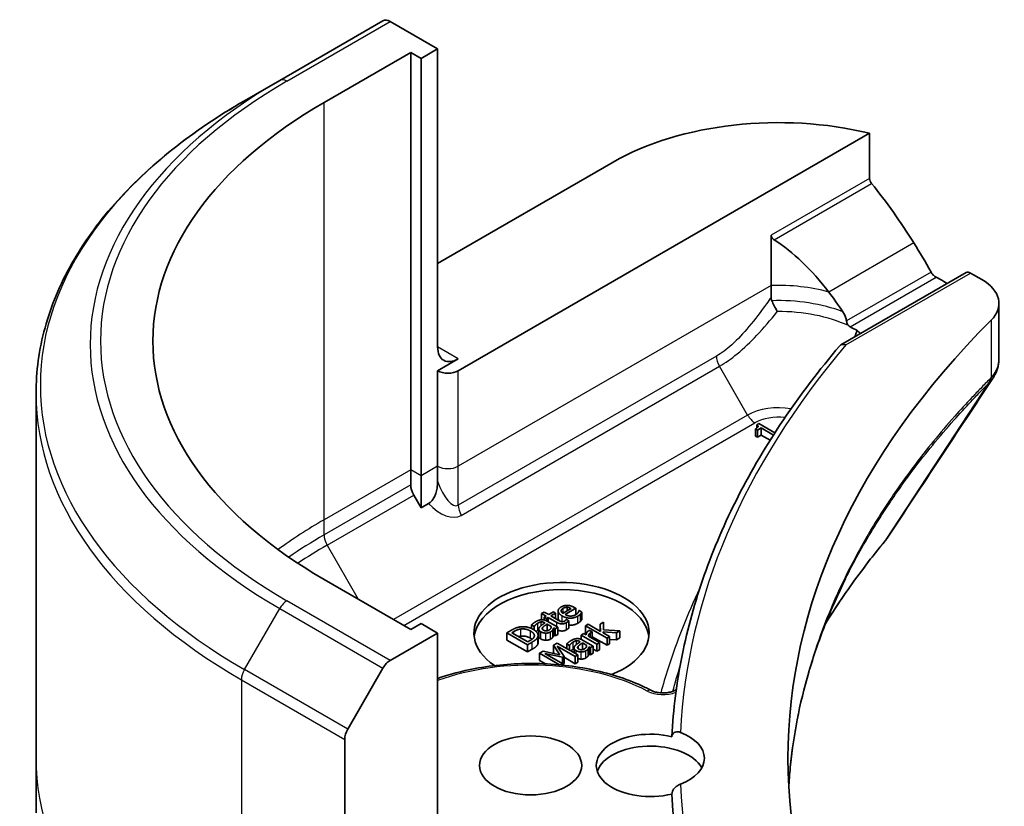
# Model space of a CAD drawing. Units: millimetres. Extents: x 72 to 10494, y 40 to 1726.
# Drawn here: x 1238 to 1272, y 435 to 462 of the extents above; entities that cross this region are included whole.
import ezdxf

# ---------------------------------------------------------------- set-up
doc = ezdxf.new("R2010")
doc.units = ezdxf.units.MM
doc.header["$LTSCALE"] = 5
doc.layers.add('Visible (ISO)', color=7, linetype='Continuous', lineweight=35)
doc.layers.add('Visible Narrow (ISO)', color=7, linetype='Continuous', lineweight=25)

msp = doc.modelspace()

# ---------------------------------------------------------------- linework, layer by layer
at = {"layer": 'Visible (ISO)'}
for p, q in [((1250.629, 462.1181), (1247.0934, 460.0769)), ((1252.5003, 461.1573), (1250.879, 462.0934)), ((1251.9346, 460.8307), (1252.5003, 461.1573)), ((1252.5003, 461.1573), (1252.5003, 450.9511)), ((1248.6112, 459.3202), (1251.5811, 461.0348)), ((1251.5811, 446.7461), (1251.5811, 461.0348)), ((1251.5811, 461.0348), (1251.9346, 460.8307)), ((1251.9346, 460.8307), (1251.9346, 446.542)), ((1245.8863, 459.38), (1247.0934, 460.0769)), ((1253.2074, 450.1346), (1267.2903, 458.2654)), ((1267.2903, 458.2654), (1267.2903, 456.721)), ((1252.5003, 453.8088), (1258.5107, 457.2789)), ((1263.9171, 454.7735), (1263.9171, 453.0518)), ((1266.3025, 451.0196), (1270.5937, 453.4971)), ((1270.7437, 453.4822), (1271.13, 453.2592)), ((1263.9171, 453.0518), (1263.9171, 452.6469)), ((1269.8244, 453.1965), (1269.9487, 453.1247)), ((1271.7158, 452.4427), (1271.7158, 450.5446)), ((1253.2074, 450.5429), (1252.5003, 450.1346)), ((1252.5003, 450.1346), (1252.5003, 446.8686)), ((1238.7533, 449.3531), (1238.7533, 436.8665)), ((1263.5019, 448.3258), (1263.4286, 448.2834)), ((1264.0462, 448.0115), (1263.5019, 448.3258)), ((1263.381, 448.1422), (1263.4457, 448.1048)), ((1263.381, 447.8972), (1263.381, 448.1422)), ((1263.4286, 448.1732), (1263.4286, 448.2834)), ((1263.4457, 448.1048), (1263.5741, 448.1789)), ((1263.4457, 447.8598), (1263.4457, 448.1048)), ((1263.5741, 448.1789), (1263.9969, 447.9348)), ((1263.5741, 447.9339), (1263.5741, 448.1789)), ((1263.4457, 447.8598), (1263.381, 447.8972)), ((1263.5741, 447.9339), (1263.4457, 447.8598)), ((1263.8831, 447.7555), (1263.5741, 447.9339)), ((1263.9374, 447.8415), (1263.9196, 447.8312)), ((1263.9196, 447.8312), (1263.9279, 447.8264)), ((1263.9196, 447.8134), (1263.9196, 447.8312)), ((1251.5811, 446.2268), (1251.5811, 446.7461)), ((1252.5003, 446.8686), (1252.5003, 446.3493)), ((1251.9346, 446.542), (1251.9346, 445.4453)), ((1251.9346, 445.4453), (1251.6846, 445.8784)), ((1252.1924, 445.5942), (1251.9346, 445.4453)), ((1251.5811, 441.2756), (1248.6112, 442.9903)), ((1256.6254, 441.6669), (1256.6254, 441.9119)), ((1257.0734, 441.9909), (1256.7932, 441.8292)), ((1256.8613, 441.7898), (1257.2286, 442.0019)), ((1256.9364, 441.9119), (1256.9364, 442.0349)), ((1257.2286, 442.0019), (1257.1799, 442.03)), ((1257.2286, 441.7822), (1257.2286, 442.0019)), ((1257.345, 441.9234), (1257.3398, 441.9205)), ((1257.4424, 441.8672), (1257.345, 441.9234)), ((1256.1502, 441.8722), (1256.0608, 441.8206)), ((1256.0608, 441.8206), (1256.2133, 441.7326)), ((1256.0608, 441.6085), (1256.0608, 441.8206)), ((1256.3026, 441.7842), (1256.1502, 441.8722)), ((1256.2133, 441.7326), (1256.1531, 441.6978)), ((1256.1531, 441.6978), (1256.227, 441.6551)), ((1256.1531, 441.5999), (1256.1531, 441.6978)), ((1256.227, 441.6551), (1256.2872, 441.6899)), ((1256.227, 441.5722), (1256.227, 441.6551)), ((1256.2872, 441.6899), (1256.5811, 441.5202)), ((1256.2872, 441.5384), (1256.2872, 441.6899)), ((1256.4671, 441.8791), (1256.3026, 441.7842)), ((1256.3766, 441.7415), (1256.541, 441.8364)), ((1256.6293, 441.5956), (1256.3766, 441.7415)), ((1256.541, 441.8364), (1256.4671, 441.8791)), ((1256.541, 441.6465), (1256.541, 441.8364)), ((1256.9129, 441.6217), (1256.9078, 441.6187)), ((1256.9931, 441.5754), (1256.9129, 441.6217)), ((1256.9931, 441.3305), (1256.9931, 441.5754)), ((1257.4424, 441.6223), (1257.4424, 441.8672)), ((1251.9346, 441.4797), (1251.5811, 441.2756)), ((1252.5003, 441.1531), (1251.9346, 441.4797)), ((1255.0288, 441.2525), (1254.8678, 441.1596)), ((1255.7136, 441.4308), (1255.8047, 441.3782)), ((1255.7136, 441.3107), (1255.7136, 441.4308)), ((1255.8047, 441.3782), (1255.8098, 441.3812)), ((1255.8047, 441.2616), (1255.8047, 441.3782)), ((1255.8098, 441.2582), (1255.8098, 441.3812)), ((1255.9598, 441.0443), (1255.9598, 441.2892)), ((1256.1571, 441.5102), (1256.1743, 441.5003)), ((1256.2453, 441.23), (1256.2453, 441.4593)), ((1256.2453, 441.4593), (1256.3926, 441.3743)), ((1256.6127, 441.3504), (1256.2499, 441.5599)), ((1256.4476, 441.0228), (1256.4476, 441.2677)), ((1256.4671, 441.3313), (1256.5233, 441.2988)), ((1256.4671, 441.0863), (1256.4671, 441.3313)), ((1256.5233, 441.2988), (1256.6127, 441.3504)), ((1256.5233, 441.0539), (1256.5233, 441.2988)), ((1256.6127, 441.1055), (1256.6127, 441.3504)), ((1257.65, 441.4579), (1257.5606, 441.4063)), ((1257.5606, 441.4063), (1258.2992, 440.9798)), ((1257.5606, 441.1613), (1257.5606, 441.4063)), ((1258.082, 441.2084), (1257.65, 441.4579)), ((1257.7949, 441.1909), (1257.7021, 441.2445)), ((1258.1789, 441.5231), (1258.0677, 441.4589)), ((1258.0677, 441.4589), (1258.082, 441.2084)), ((1258.0677, 441.2167), (1258.0677, 441.4589)), ((1258.1829, 441.2693), (1258.1789, 441.5231)), ((1258.7387, 441.2336), (1258.1829, 441.2693)), ((1258.6212, 441.1658), (1258.7387, 441.2336)), ((1258.7387, 440.9886), (1258.7387, 441.2336)), ((1250.879, 440.2171), (1252.5003, 441.1531)), ((1252.5003, 441.1531), (1252.5003, 430.9469)), ((1254.8678, 441.1596), (1255.5749, 440.7513)), ((1254.8678, 440.9146), (1254.8678, 441.1596)), ((1255.5749, 440.5064), (1254.8678, 440.9146)), ((1255.0431, 441.1668), (1255.1148, 441.2082)), ((1255.5875, 440.8525), (1255.0431, 441.1668)), ((1255.6591, 440.8939), (1255.5875, 440.8525)), ((1255.9313, 440.7776), (1255.9313, 441.0226)), ((1255.9395, 440.8245), (1255.9395, 441.0695)), ((1256.5233, 441.0539), (1256.4671, 441.0863)), ((1256.6127, 441.1055), (1256.5233, 441.0539)), ((1257.5073, 441.1353), (1257.4179, 441.0837)), ((1257.4179, 441.0837), (1257.9485, 440.7774)), ((1257.4179, 440.9358), (1257.4179, 441.0837)), ((1257.823, 440.7049), (1257.4603, 440.9143)), ((1257.5864, 441.0897), (1257.5073, 441.1353)), ((1257.5959, 441.1409), (1257.5606, 441.1613)), ((1258.0379, 440.829), (1257.6614, 441.0463)), ((1257.7903, 441.1883), (1257.7949, 441.1909)), ((1257.7903, 440.9719), (1257.7903, 441.1883)), ((1257.7949, 440.9692), (1257.7949, 441.1909)), ((1258.2992, 440.7349), (1257.7949, 441.026)), ((1258.1668, 441.1595), (1258.168, 441.1998)), ((1258.3886, 441.0314), (1258.1668, 441.1595)), ((1258.168, 441.1998), (1258.6212, 441.1658)), ((1258.168, 441.1588), (1258.168, 441.1998)), ((1258.2992, 440.9798), (1258.3886, 441.0314)), ((1258.2992, 440.7349), (1258.2992, 440.9798)), ((1258.3886, 440.7865), (1258.3886, 441.0314)), ((1258.6212, 440.9208), (1258.3886, 440.9383)), ((1258.6212, 440.9208), (1258.6212, 441.1658)), ((1258.7387, 440.9886), (1258.6212, 440.9208)), ((1255.5749, 440.7513), (1255.7376, 440.8453)), ((1255.5749, 440.5064), (1255.5749, 440.7513)), ((1255.7376, 440.6003), (1255.5749, 440.5064)), ((1256.5945, 440.8121), (1256.4638, 440.7367)), ((1256.4638, 440.7367), (1256.6867, 440.4108)), ((1256.4638, 440.4917), (1256.4638, 440.7367)), ((1257.3016, 440.4038), (1256.5945, 440.8121)), ((1256.5985, 440.7013), (1257.2076, 440.3496)), ((1256.8282, 440.3555), (1256.5985, 440.7013)), ((1256.9239, 440.7853), (1257.0151, 440.7327)), ((1256.9239, 440.6219), (1256.9239, 440.7853)), ((1257.0151, 440.7327), (1257.0202, 440.7357)), ((1257.0151, 440.5693), (1257.0151, 440.7327)), ((1257.0202, 440.5663), (1257.0202, 440.7357)), ((1257.1701, 440.4797), (1257.1701, 440.6437)), ((1257.3675, 440.8647), (1257.3847, 440.8548)), ((1257.4557, 440.5845), (1257.4557, 440.8137)), ((1257.4557, 440.8137), (1257.603, 440.7287)), ((1257.658, 440.3772), (1257.658, 440.6222)), ((1257.6775, 440.6857), (1257.7336, 440.6533)), ((1257.6775, 440.4408), (1257.6775, 440.6857)), ((1257.7336, 440.6533), (1257.823, 440.7049)), ((1257.7336, 440.4083), (1257.7336, 440.6533)), ((1257.823, 440.46), (1257.823, 440.7049)), ((1257.9485, 440.5324), (1257.823, 440.6049)), ((1257.9485, 440.7774), (1258.0379, 440.829)), ((1257.9485, 440.5324), (1257.9485, 440.7774)), ((1258.0379, 440.584), (1257.9485, 440.5324)), ((1258.0379, 440.584), (1258.0379, 440.829)), ((1258.3886, 440.7865), (1258.2992, 440.7349)), ((1256.1166, 440.5362), (1255.9882, 440.4621)), ((1255.9882, 440.4621), (1256.6759, 440.065)), ((1255.9882, 440.2171), (1255.9882, 440.4621)), ((1256.6867, 440.4108), (1256.1166, 440.5362)), ((1256.1739, 440.4561), (1256.7709, 440.3225)), ((1256.783, 440.1044), (1256.1739, 440.4561)), ((1256.4895, 440.4542), (1256.4638, 440.4917)), ((1256.7709, 440.3225), (1256.8282, 440.3555)), ((1256.7709, 440.1114), (1256.7709, 440.3225)), ((1256.8282, 440.1106), (1256.8282, 440.3555)), ((1257.2076, 440.1046), (1256.8282, 440.3237)), ((1257.2076, 440.3496), (1257.3016, 440.4038)), ((1257.2076, 440.1046), (1257.2076, 440.3496)), ((1257.3016, 440.1589), (1257.3016, 440.4038)), ((1257.7336, 440.4083), (1257.6775, 440.4408)), ((1257.823, 440.46), (1257.7336, 440.4083)), ((1249.4219, 437.8624), (1250.629, 439.9532)), ((1256.1917, 440.0996), (1255.9882, 440.2171)), ((1256.7091, 440.0618), (1256.783, 440.1044)), ((1256.8282, 440.1106), (1256.783, 440.0845)), ((1256.783, 440.0543), (1256.783, 440.1044)), ((1257.3016, 440.1589), (1257.2076, 440.1046)), ((1249.3183, 429.1098), (1249.3183, 437.5139)), ((1238.7533, 436.8665), (1238.7533, 434.9944))]:
    msp.add_line(p, q, dxfattribs=at)
for centre, major_axis, ratio, start_param, end_param in [((1250.879, 461.6851), (-0.25, 0.433), 0.5773503, 5.4977871, 6.2831853), ((1262.7533, 451.1552), (-20, 0), 0.5773503, 5.4977871, 7.0685835), ((1264.1676, 454.013), (8, 0), 0.5773503, 1.1697949, 2.3561945), ((1264.1676, 449.4406), (-5.439, 11.2199), 0.5228786, 4.9176436, 5.125234), ((1264.1676, 449.4406), (-2.7195, 5.6099), 0.5228786, 5.0900325, 5.5723539), ((1264.1676, 449.4406), (-5.439, 11.2199), 0.5228786, 4.8240068, 4.9176436), ((1270.7437, 453.2373), (-0.15, 0.2598), 0.5773503, 5.4977871, 6.2831853), ((1264.1676, 449.9305), (8, 0), 0.5773503, 0.7853982, 0.8303492), ((1269.7158, 452.4427), (2, 0), 0.5773503, 5.7600423, 7.0685835), ((1264.1676, 449.4406), (-2.7195, 5.6099), 0.5228786, 4.9523958, 5.0900325), ((1316.4935, 436.8665), (-52, 0), 0.5773503, 5.7600423, 6.8063283), ((1264.1676, 449.9305), (3.8431, 0), 0.5773503, 0.7921167, 0.879075), ((1253.2074, 451.3593), (-0.5, -0.866), 0.5773503, 5.4977871, 7.0685835), ((1252.8539, 450.3387), (-0.5, 0), 0.5773503, 0.7853982, 2.3561945), ((1251.9346, 446.0227), (0.25, -0.433), 0.5773503, 3.9269908, 4.712389), ((1266.5492, 445.1154), (1.4852, -0.3953), 0.8274418, 5.9205714, 6.0126931), ((1256.7429, 441.1531), (-3, 0), 0.5773503, 2.1771363, 6.9818711), ((1256.7429, 440.9082), (-3, 0), 0.5773503, 3.2123624, 6.2124156), ((1250.879, 439.8088), (0.25, 0.433), 0.5773503, 0.7853982, 1.5707963), ((1249.6719, 437.7181), (0.25, 0.433), 0.5773503, 1.5707963, 2.3561945), ((1259.7823, 436.6216), (-1.85, 0), 0.5773503, 4.3027005, 8.2636701), ((1259.7823, 436.8665), (1.85, 0), 0.5773503, 5.3043908, 7.2619798), ((1259.7823, 436.2133), (-1.85, 0), 0.5773503, 3.4523459, 6.0908925), ((1316.4935, 436.6216), (-56, 0), 0.5773503, 0.0303065, 0.0775349)]:
    msp.add_ellipse(centre, major_axis=major_axis, ratio=ratio, start_param=start_param, end_param=end_param, dxfattribs=at)
msp.add_ellipse((1255.6823, 436.6216), major_axis=(1.75, 0), ratio=0.5773503, dxfattribs=at)
for points, degree, knots in [([(1245.8863, 459.38), (1244.9966, 458.8663), (1244.1746, 458.3109), (1242.6861, 457.1281), (1242.0197, 456.5006), (1240.8599, 455.1865), (1240.3667, 454.4998), (1239.5689, 453.0822), (1239.2644, 452.3512), (1238.8566, 450.8645), (1238.7533, 450.1089), (1238.7533, 449.3531)], 3, [3.14159265, 3.14159265, 3.14159265, 3.14159265, 3.29867229, 3.29867229, 3.45575192, 3.45575192, 3.61283155, 3.61283155, 3.76991118, 3.76991118, 3.92699082, 3.92699082, 3.92699082, 3.92699082]), ([(1267.3591, 456.5472), (1267.3405, 456.5704), (1267.3243, 456.5962), (1267.2978, 456.656), (1267.2903, 456.6904), (1267.2903, 456.721)], 3, [-0.020183651, -0.020183651, -0.020183651, -0.020183651, -0.011275926, -0.011275926, 0, 0, 0, 0]), ([(1263.9171, 454.7735), (1263.9171, 454.7581), (1263.9198, 454.7427), (1263.9305, 454.7127), (1263.9385, 454.6983), (1263.9672, 454.6595), (1263.9931, 454.6374), (1264.0206, 454.6197)], 3, [0, 0, 0, 0, 0.005657076, 0.005657076, 0.011314152, 0.011314152, 0.021832838, 0.021832838, 0.021832838, 0.021832838]), ([(1269.5645, 453.3399), (1269.5366, 453.3546), (1269.5067, 453.3763), (1269.4514, 453.4297), (1269.4259, 453.4615), (1269.4009, 453.5008), (1269.3963, 453.5086), (1269.3919, 453.5166)], 3, [0.135673224, 0.135673224, 0.135673224, 0.135673224, 0.146994423, 0.146994423, 0.158315622, 0.158315622, 0.160989032, 0.160989032, 0.160989032, 0.160989032]), ([(1263.9405, 452.5333), (1263.9651, 452.4803), (1263.9941, 452.4214), (1264.0578, 452.2961), (1264.0925, 452.2302), (1264.1274, 452.1652), (1264.1278, 452.1645), (1264.1282, 452.1637)], 3, [0, 0, 0, 0, 0.021110123, 0.021110123, 0.043142821, 0.043142821, 0.043406091, 0.043406091, 0.043406091, 0.043406091]), ([(1266.4975, 451.8455), (1266.4934, 451.8674), (1266.4884, 451.8887), (1266.46, 451.9912), (1266.4167, 452.0844), (1266.3703, 452.1553)], 3, [0.316589216, 0.316589216, 0.316589216, 0.316589216, 0.322855845, 0.322855845, 0.348569461, 0.348569461, 0.348569461, 0.348569461]), ([(1266.4975, 451.8455), (1266.4981, 451.8421), (1266.4987, 451.8388), (1266.5076, 451.7955), (1266.5191, 451.7584), (1266.5435, 451.71), (1266.5535, 451.6944), (1266.5652, 451.6807)], 3, [-0.114533932, -0.114533932, -0.114533932, -0.114533932, -0.113507163, -0.113507163, -0.101121169, -0.101121169, -0.094439382, -0.094439382, -0.094439382, -0.094439382]), ([(1266.807, 451.3643), (1266.8123, 451.377), (1266.8175, 451.3898), (1266.8374, 451.4383), (1266.8521, 451.4741), (1266.8668, 451.5099)], 3, [-0.004159023, -0.004159023, -0.004159023, -0.004159023, 0, 0, 0.011639284, 0.011639284, 0.011639284, 0.011639284]), ([(1266.9692, 451.4045), (1266.9598, 451.4228), (1266.9475, 451.4405), (1266.9144, 451.4765), (1266.8927, 451.4943), (1266.8668, 451.5099)], 3, [0.066755274, 0.066755274, 0.066755274, 0.066755274, 0.07820125, 0.07820125, 0.091273806, 0.091273806, 0.091273806, 0.091273806]), ([(1266.2675, 450.9904), (1266.2768, 451.0013), (1266.2876, 451.0106), (1266.3223, 451.0317), (1266.349, 451.039), (1266.4091, 451.0401), (1266.4421, 451.0335), (1266.4761, 451.0197), (1266.4768, 451.0194), (1266.4775, 451.0192)], 3, [-0.030554068, -0.030554068, -0.030554068, -0.030554068, -0.024124746, -0.024124746, -0.012300484, -0.012300484, 0, 0, 0.000249164, 0.000249164, 0.000249164, 0.000249164]), ([(1266.2675, 450.9904), (1265.5631, 450.1623), (1264.9194, 449.3161), (1263.7583, 447.594), (1263.2408, 446.7179), (1262.3364, 444.9422), (1261.9494, 444.0425), (1261.3092, 442.2262), (1261.0559, 441.3095), (1260.6854, 439.4662), (1260.5682, 438.5396), (1260.5195, 437.6117)], 3, [3.47053328, 3.47053328, 3.47053328, 3.47053328, 3.55576389, 3.55576389, 3.64099449, 3.64099449, 3.72622509, 3.72622509, 3.81145569, 3.81145569, 3.89668629, 3.89668629, 3.89668629, 3.89668629]), ([(1271.4959, 449.8561), (1271.5223, 449.8961), (1271.547, 449.9373), (1271.592, 450.0224), (1271.6124, 450.0662), (1271.6484, 450.1565), (1271.6639, 450.2029), (1271.6893, 450.2978), (1271.6991, 450.3463), (1271.7124, 450.4447), (1271.7158, 450.4945), (1271.7158, 450.5446)], 3, [0.014040895, 0.014040895, 0.014040895, 0.014040895, 0.027014678, 0.027014678, 0.039988461, 0.039988461, 0.052962244, 0.052962244, 0.065936027, 0.065936027, 0.07890981, 0.07890981, 0.07890981, 0.07890981]), ([(1252.1924, 445.5942), (1252.2256, 445.6133), (1252.2581, 445.6392), (1252.3188, 445.7035), (1252.3455, 445.7402), (1252.3982, 445.8305), (1252.421, 445.8841), (1252.4587, 445.9981), (1252.4725, 446.0597), (1252.4947, 446.1971), (1252.5003, 446.2764), (1252.5003, 446.3493)], 3, [0, 0, 0, 0, 0.014065838, 0.014065838, 0.02791008, 0.02791008, 0.045372293, 0.045372293, 0.065237494, 0.065237494, 0.091959796, 0.091959796, 0.091959796, 0.091959796]), ([(1265.7874, 441.4955), (1265.8513, 441.5979), (1265.9161, 441.7001), (1266.1645, 442.0855), (1266.3545, 442.3673), (1266.749, 442.9279), (1266.9534, 443.2067), (1267.3768, 443.7608), (1267.5922, 444.0318), (1267.8218, 444.3099)], 3, [4.2877113, 4.2877113, 4.2877113, 4.2877113, 4.34544465, 4.34544465, 4.5057006, 4.5057006, 4.66595655, 4.66595655, 4.82621249, 4.82621249, 4.82621249, 4.82621249]), ([(1266.4685, 443.0211), (1266.2061, 442.4923), (1265.9696, 441.9597), (1265.5487, 440.8886), (1265.3643, 440.3501), (1265.0479, 439.2687), (1264.916, 438.7258), (1264.7048, 437.6371), (1264.6256, 437.0913), (1264.5513, 436.3235), (1264.5343, 436.102), (1264.5215, 435.8804)], 3, [1.2752854, 1.2752854, 1.2752854, 1.2752854, 1.5679979, 1.5679979, 1.8607104, 1.8607104, 2.1534229, 2.1534229, 2.4461354, 2.4461354, 2.5647027, 2.5647027, 2.5647027, 2.5647027]), ([(1256.6617, 441.5772), (1256.6303, 441.6149), (1256.6254, 441.6608), (1256.6254, 441.6669)], 2, [0.52528419, 0.52528419, 0.52528419, 1, 1.07506053, 1.07506053, 1.07506053]), ([(1256.9089, 441.2646), (1256.8361, 441.2226), (1256.6857, 441.2232), (1256.6127, 441.2585)], 2, [0, 0, 0, 1, 1.8235518, 1.8235518, 1.8235518]), ([(1257.306, 441.4919), (1257.1788, 441.4185), (1257.0152, 441.4194), (1256.9931, 441.4214)], 2, [0, 0, 0, 1, 1.1580367, 1.1580367, 1.1580367]), ([(1256.0362, 440.95), (1255.9812, 440.9818), (1255.9598, 441.0306), (1255.9598, 441.0443)], 2, [0, 0, 0, 1, 1.3594771, 1.3594771, 1.3594771]), ([(1257.1405, 440.6019), (1257.1096, 440.584), (1257.0698, 440.5482), (1257.0631, 440.5415)], 2, [0, 0, 0, 1, 1.2178083, 1.2178083, 1.2178083]), ([(1257.415, 440.2615), (1257.372, 440.2618), (1257.3139, 440.2761), (1257.3016, 440.2802)], 2, [0, 0, 0, 1, 1.2924266, 1.2924266, 1.2924266]), ([(1252.5003, 439.598), (1252.9042, 439.7392), (1253.3344, 439.853), (1254.4161, 440.0569), (1255.0839, 440.1159), (1256.4162, 440.1074), (1257.0806, 440.04), (1258.3424, 439.7845), (1258.9395, 439.5963), (1259.5908, 439.302), (1259.7057, 439.2461), (1259.8171, 439.1878)], 3, [3.3823154, 3.3823154, 3.3823154, 3.3823154, 3.6114579, 3.6114579, 3.9381555, 3.9381555, 4.2642766, 4.2642766, 4.591053, 4.591053, 4.6632942, 4.6632942, 4.6632942, 4.6632942]), ([(1259.8171, 439.1878), (1259.8469, 439.1722), (1259.8831, 439.1572), (1259.9669, 439.1309), (1260.0151, 439.12), (1260.1188, 439.1053), (1260.1744, 439.1017), (1260.2859, 439.1032), (1260.3417, 439.1084), (1260.4456, 439.1264), (1260.4938, 439.1391), (1260.5761, 439.1686), (1260.6107, 439.1852), (1260.6517, 439.2098), (1260.6636, 439.218), (1260.6735, 439.2258)], 3, [4.7614837, 4.7614837, 4.7614837, 4.7614837, 5.0012178, 5.0012178, 5.2557455, 5.2557455, 5.5209615, 5.5209615, 5.7895297, 5.7895297, 6.053216, 6.053216, 6.3043634, 6.3043634, 6.4301873, 6.4301873, 6.4301873, 6.4301873]), ([(1260.5192, 437.6013), (1260.5192, 437.631), (1260.5257, 437.6587), (1260.5512, 437.708), (1260.5702, 437.7286), (1260.6188, 437.7604), (1260.6485, 437.7703), (1260.7168, 437.7772), (1260.7551, 437.7725), (1260.8004, 437.7581), (1260.8075, 437.7556), (1260.8146, 437.7529)], 3, [0.209598127, 0.209598127, 0.209598127, 0.209598127, 0.220500045, 0.220500045, 0.231649354, 0.231649354, 0.243548426, 0.243548426, 0.256902043, 0.256902043, 0.259406745, 0.259406745, 0.259406745, 0.259406745]), ([(1260.8146, 435.9802), (1260.7734, 435.9642), (1260.7312, 435.9421), (1260.6567, 435.8893), (1260.6246, 435.8608), (1260.5725, 435.7992), (1260.5525, 435.7675), (1260.526, 435.7036), (1260.5192, 435.6723), (1260.5192, 435.6421), (1260.5192, 435.642), (1260.5192, 435.6419)], 3, [0.207153277, 0.207153277, 0.207153277, 0.207153277, 0.222047342, 0.222047342, 0.234808163, 0.234808163, 0.246412076, 0.246412076, 0.257335668, 0.257335668, 0.257373126, 0.257373126, 0.257373126, 0.257373126])]:
    msp.add_open_spline(points, degree=degree, knots=knots, dxfattribs=at)
for points, degree in [([(1263.9171, 452.6469), (1263.9171, 452.6079), (1263.9238, 452.5692), (1263.9405, 452.5333)], 3), ([(1266.5652, 451.6807), (1266.5804, 451.663), (1266.599, 451.649), (1266.619, 451.6393)], 3), ([(1271.4959, 449.8561), (1270.2937, 448.0404), (1269.0927, 446.2238), (1267.893, 444.4062)], 3), ([(1263.4286, 448.2834), (1263.4813, 448.2477), (1263.4538, 448.1842), (1263.381, 448.1422)], 2), ([(1256.7267, 442.0462), (1256.6172, 441.983), (1256.635, 441.8159), (1256.7645, 441.7412)], 2), ([(1256.9393, 442.1008), (1256.8808, 442.1021), (1256.776, 442.0746), (1256.7267, 442.0462)], 2), ([(1256.7307, 441.9155), (1256.7307, 441.9393), (1256.7593, 441.9803), (1256.7949, 442.0009)], 2), ([(1256.7932, 441.8292), (1256.7622, 441.8503), (1256.7318, 441.8917), (1256.7307, 441.9155)], 2), ([(1256.7949, 442.0009), (1256.831, 442.0217), (1256.9009, 442.0376), (1256.9364, 442.0349)], 2), ([(1256.9364, 442.0349), (1256.9685, 442.033), (1257.0361, 442.0111), (1257.0734, 441.9909)], 2), ([(1257.1799, 442.03), (1257.1163, 442.0667), (1256.9983, 442.0998), (1256.9393, 442.1008)], 2), ([(1257.3398, 441.9205), (1257.3381, 441.9089), (1257.3249, 441.8781), (1257.3123, 441.8576)], 2), ([(1256.0511, 441.6078), (1255.9989, 441.6035), (1255.9067, 441.5701), (1255.8517, 441.5384)], 2), ([(1256.2499, 441.5599), (1256.2001, 441.5886), (1256.1021, 441.6121), (1256.0511, 441.6078)], 2), ([(1256.745, 441.5433), (1256.7164, 441.5486), (1256.6694, 441.5724), (1256.6293, 441.5956)], 2), ([(1256.8533, 441.5675), (1256.8224, 441.5496), (1256.7697, 441.5384), (1256.745, 441.5433)], 2), ([(1256.7645, 441.7412), (1256.8963, 441.6651), (1257.1788, 441.6634), (1257.306, 441.7369)], 2), ([(1256.9078, 441.6187), (1256.9026, 441.6111), (1256.8751, 441.58), (1256.8533, 441.5675)], 2), ([(1257.2269, 441.7812), (1257.1444, 441.7335), (1256.9536, 441.7365), (1256.8613, 441.7898)], 2), ([(1256.9089, 441.5096), (1256.9312, 441.5225), (1256.9748, 441.5569), (1256.9931, 441.5754)], 2), ([(1257.3123, 441.8576), (1257.2997, 441.8384), (1257.2562, 441.7981), (1257.2269, 441.7812)], 2), ([(1257.306, 441.7369), (1257.3381, 441.7554), (1257.373, 441.7842), (1257.3914, 441.8034)], 2), ([(1257.3914, 441.8034), (1257.4046, 441.8169), (1257.4332, 441.8546), (1257.4424, 441.8672)], 2), ([(1257.4424, 441.6223), (1257.4332, 441.6097), (1257.4046, 441.572), (1257.3914, 441.5584)], 2), ([(1255.3383, 441.3663), (1255.2718, 441.3584), (1255.1285, 441.3101), (1255.0288, 441.2525)], 2), ([(1255.1148, 441.2082), (1255.1784, 441.2449), (1255.2838, 441.2826), (1255.344, 441.2916)], 2), ([(1255.7795, 441.277), (1255.6763, 441.3365), (1255.4517, 441.3796), (1255.3383, 441.3663)], 2), ([(1255.344, 441.2916), (1255.4299, 441.3035), (1255.599, 441.2681), (1255.6803, 441.2211)], 2), ([(1255.8517, 441.5384), (1255.8064, 441.5122), (1255.7313, 441.449), (1255.7136, 441.4308)], 2), ([(1255.9313, 441.0226), (1255.9537, 441.0858), (1255.8763, 441.2211), (1255.7795, 441.277)], 2), ([(1255.8098, 441.3812), (1255.8339, 441.4156), (1255.8992, 441.4745), (1255.9302, 441.4924)], 2), ([(1255.9302, 441.2474), (1255.9027, 441.2316), (1255.8739, 441.2066)], 2), ([(1255.9302, 441.4924), (1255.9565, 441.5076), (1256.0127, 441.5321), (1256.0408, 441.5357)], 2), ([(1255.9598, 441.2633), (1255.9447, 441.2558), (1255.9302, 441.2474)], 2), ([(1255.9777, 441.3405), (1255.9497, 441.2985), (1255.9812, 441.2267), (1256.0362, 441.195)], 2), ([(1256.1743, 441.5003), (1256.1078, 441.4573), (1256.0018, 441.3782), (1255.9777, 441.3405)], 2), ([(1256.0408, 441.5357), (1256.0689, 441.5393), (1256.1262, 441.5281), (1256.1571, 441.5102)], 2), ([(1256.1221, 441.2519), (1256.082, 441.275), (1256.0832, 441.3279), (1256.1078, 441.3547)], 2), ([(1256.1078, 441.3547), (1256.129, 441.3776), (1256.2161, 441.4391), (1256.2453, 441.4593)], 2), ([(1256.3153, 441.2568), (1256.266, 441.2284), (1256.168, 441.2254), (1256.1221, 441.2519)], 2), ([(1256.3926, 441.3743), (1256.3897, 441.3415), (1256.3571, 441.281), (1256.3153, 441.2568)], 2), ([(1256.3657, 441.1906), (1256.4058, 441.2138), (1256.4367, 441.2469), (1256.4476, 441.2677)], 2), ([(1256.4476, 441.2677), (1256.4562, 441.2826), (1256.4642, 441.3203), (1256.4671, 441.3313)], 2), ([(1256.5811, 441.5202), (1256.6711, 441.4682), (1256.8361, 441.4676), (1256.9089, 441.5096)], 2), ([(1256.9931, 441.3305), (1256.9748, 441.3119), (1256.9312, 441.2775), (1256.9089, 441.2646)], 2), ([(1257.3914, 441.5584), (1257.373, 441.5392), (1257.3381, 441.5104), (1257.306, 441.4919)], 2), ([(1257.7021, 441.2445), (1257.6918, 441.2405), (1257.6769, 441.2332), (1257.6631, 441.2253)], 2), ([(1255.344, 441.0466), (1255.3085, 441.0413), (1255.2756, 441.0326)], 2), ([(1255.6803, 440.9761), (1255.599, 441.0231), (1255.4299, 441.0585), (1255.344, 441.0466)], 2), ([(1255.8076, 441.0338), (1255.7961, 440.9961), (1255.7216, 440.93), (1255.6591, 440.8939)], 2), ([(1255.6803, 441.2211), (1255.7629, 441.1734), (1255.8236, 441.0815), (1255.8076, 441.0338)], 2), ([(1255.733, 440.942), (1255.7101, 440.959), (1255.6803, 440.9761)], 2), ([(1255.7376, 440.8453), (1255.8236, 440.8949), (1255.9113, 440.972), (1255.9313, 441.0226)], 2), ([(1256.0362, 441.195), (1256.0717, 441.1744), (1256.1617, 441.1523), (1256.2047, 441.1519)], 2), ([(1256.2047, 440.907), (1256.1617, 440.9073), (1256.0717, 440.9295), (1256.0362, 440.95)], 2), ([(1256.2047, 441.1519), (1256.2494, 441.1519), (1256.333, 441.1718), (1256.3657, 441.1906)], 2), ([(1256.3657, 440.9457), (1256.333, 440.9268), (1256.2494, 440.907), (1256.2047, 440.907)], 2), ([(1256.4476, 441.0228), (1256.4367, 441.0019), (1256.4058, 440.9689), (1256.3657, 440.9457)], 2), ([(1256.4671, 441.0863), (1256.4642, 441.0754), (1256.4562, 441.0377), (1256.4476, 441.0228)], 2), ([(1257.062, 440.8928), (1257.0168, 440.8667), (1256.9417, 440.8035), (1256.9239, 440.7853)], 2), ([(1257.2615, 440.9623), (1257.2093, 440.958), (1257.1171, 440.9246), (1257.062, 440.8928)], 2), ([(1257.4603, 440.9143), (1257.4104, 440.9431), (1257.3125, 440.9666), (1257.2615, 440.9623)], 2), ([(1257.6631, 441.2253), (1257.6288, 441.2055), (1257.5915, 441.1429), (1257.5864, 441.0897)], 2), ([(1257.6614, 441.0463), (1257.6626, 441.0827), (1257.7021, 441.1419), (1257.7382, 441.1628)], 2), ([(1257.7382, 441.1628), (1257.7537, 441.1717), (1257.7772, 441.184), (1257.7903, 441.1883)], 2), ([(1255.9313, 440.7776), (1255.9113, 440.727), (1255.8236, 440.6499), (1255.7376, 440.6003)], 2), ([(1255.9395, 440.8245), (1255.9395, 440.8008), (1255.9313, 440.7776)], 2), ([(1257.0202, 440.7357), (1257.0443, 440.7701), (1257.1096, 440.829), (1257.1405, 440.8468)], 2), ([(1257.1405, 440.8468), (1257.1669, 440.8621), (1257.2231, 440.8865), (1257.2511, 440.8902)], 2), ([(1257.1701, 440.6178), (1257.1551, 440.6103), (1257.1405, 440.6019)], 2), ([(1257.1881, 440.695), (1257.16, 440.653), (1257.1915, 440.5812), (1257.2466, 440.5494)], 2), ([(1257.3847, 440.8548), (1257.3182, 440.8118), (1257.2122, 440.7327), (1257.1881, 440.695)], 2), ([(1257.2511, 440.8902), (1257.2792, 440.8938), (1257.3365, 440.8826), (1257.3675, 440.8647)], 2), ([(1257.3325, 440.6063), (1257.2924, 440.6295), (1257.2935, 440.6824), (1257.3182, 440.7092)], 2), ([(1257.3182, 440.7092), (1257.3394, 440.732), (1257.4265, 440.7936), (1257.4557, 440.8137)], 2), ([(1257.5256, 440.6113), (1257.4763, 440.5828), (1257.3783, 440.5798), (1257.3325, 440.6063)], 2), ([(1257.603, 440.7287), (1257.6001, 440.696), (1257.5674, 440.6354), (1257.5256, 440.6113)], 2), ([(1257.576, 440.5451), (1257.6162, 440.5683), (1257.6471, 440.6014), (1257.658, 440.6222)], 2), ([(1257.658, 440.6222), (1257.6666, 440.6371), (1257.6746, 440.6748), (1257.6775, 440.6857)], 2), ([(1257.2466, 440.5494), (1257.2821, 440.5289), (1257.372, 440.5067), (1257.415, 440.5064)], 2), ([(1257.415, 440.5064), (1257.4597, 440.5064), (1257.5434, 440.5263), (1257.576, 440.5451)], 2), ([(1257.576, 440.3002), (1257.5434, 440.2813), (1257.4597, 440.2615), (1257.415, 440.2615)], 2), ([(1257.658, 440.3772), (1257.6471, 440.3564), (1257.6162, 440.3233), (1257.576, 440.3002)], 2), ([(1257.6775, 440.4408), (1257.6746, 440.4298), (1257.6666, 440.3921), (1257.658, 440.3772)], 2)]:
    msp.add_open_spline(points, degree=degree, dxfattribs=at)
at = {"layer": 'Visible Narrow (ISO)'}
for p, q in [((1247.3434, 460.0521), (1250.879, 462.0934)), ((1248.6112, 445.0315), (1248.6112, 459.3202)), ((1267.2903, 456.721), (1263.9171, 454.7735)), ((1264.0206, 454.6197), (1267.3591, 456.5472)), ((1268.8025, 454.5116), (1265.8914, 452.8309)), ((1266.4775, 451.0192), (1270.7437, 453.4822)), ((1269.3919, 453.5166), (1266.4975, 451.8455)), ((1263.9171, 453.0518), (1253.2074, 446.8686)), ((1266.619, 451.6393), (1269.5645, 453.3399)), ((1271.4483, 451.8658), (1271.4483, 449.9011)), ((1266.807, 451.3643), (1266.7608, 451.2842)), ((1253.2074, 450.5429), (1252.5003, 450.9511)), ((1262.0462, 450.6359), (1253.2074, 445.5328)), ((1253.2074, 446.8686), (1253.2074, 450.1346)), ((1253.311, 445.1843), (1262.1498, 450.2874)), ((1263.1143, 448.6169), (1262.1498, 450.2874)), ((1267.8505, 444.3523), (1271.3849, 449.7281)), ((1263.1143, 448.6169), (1250.9899, 441.6169)), ((1251.3434, 441.4128), (1263.3643, 448.353)), ((1251.5811, 446.7461), (1248.6112, 445.0315)), ((1251.9346, 446.542), (1251.5811, 446.7461)), ((1252.5003, 446.8686), (1251.9346, 446.542)), ((1253.2074, 445.5328), (1253.2074, 446.8686)), ((1251.5811, 446.2268), (1248.6112, 444.5122)), ((1248.7148, 444.1637), (1251.6846, 445.8784)), ((1248.6112, 444.5122), (1248.6112, 445.0315)), ((1248.7148, 444.1637), (1249.7828, 442.3139)), ((1250.879, 440.2171), (1247.3434, 442.2583)), ((1245.8863, 439.9036), (1247.0934, 441.9944)), ((1247.0934, 441.9944), (1250.629, 439.9532)), ((1256.7949, 441.8302), (1256.7949, 442.0009)), ((1256.7645, 441.5411), (1256.7645, 441.7412)), ((1257.306, 441.4919), (1257.306, 441.7369)), ((1257.3914, 441.5584), (1257.3914, 441.8034)), ((1255.344, 441.0466), (1255.344, 441.2916)), ((1255.9302, 441.2474), (1255.9302, 441.4924)), ((1256.0408, 441.4069), (1256.0408, 441.5357)), ((1256.1078, 441.2612), (1256.1078, 441.3547)), ((1256.1571, 441.4891), (1256.1571, 441.5102)), ((1256.5811, 441.3686), (1256.5811, 441.5202)), ((1256.9089, 441.2646), (1256.9089, 441.5096)), ((1255.1148, 441.1255), (1255.1148, 441.2082)), ((1255.6803, 440.9761), (1255.6803, 441.2211)), ((1256.0362, 440.95), (1256.0362, 441.195)), ((1256.2047, 440.907), (1256.2047, 441.1519)), ((1256.3657, 440.9457), (1256.3657, 441.1906)), ((1257.7382, 441.002), (1257.7382, 441.1628)), ((1255.7376, 440.6003), (1255.7376, 440.8453)), ((1257.1405, 440.6019), (1257.1405, 440.8468)), ((1257.2511, 440.7614), (1257.2511, 440.8902)), ((1257.3182, 440.6156), (1257.3182, 440.7092)), ((1257.3675, 440.8436), (1257.3675, 440.8647)), ((1257.2466, 440.4356), (1257.2466, 440.5494)), ((1257.415, 440.2615), (1257.415, 440.5064)), ((1257.576, 440.3002), (1257.576, 440.5451)), ((1249.4219, 437.8624), (1245.8863, 439.9036)), ((1245.7828, 439.5552), (1245.7828, 427.0686)), ((1245.7828, 439.5552), (1249.3183, 437.5139))]:
    msp.add_line(p, q, dxfattribs=at)
for centre, major_axis, ratio, start_param, end_param in [((1247.3434, 459.6439), (-0.25, 0.433), 0.5773503, 5.4977871, 6.2831853), ((1262.7533, 451.0357), (-22.1464, 0), 0.5773503, 5.4977871, 7.0685835), ((1262.7533, 451.1552), (-21.7929, 0), 0.5773503, 5.4977871, 7.0685835), ((1262.7533, 449.6418), (-23.8536, 0), 0.5773503, 5.4977871, 7.0685835), ((1264.1676, 450.747), (-4, 0), 0.5773503, 4.2668277, 4.7750529), ((1264.1676, 450.2277), (-4, 0), 0.5773503, 4.129191, 4.7691915), ((1264.1676, 449.939), (3.8536, 0), 0.5773503, 0.8992591, 1.5810011), ((1316.7435, 449.6751), (-39.9515, -69.1981), 0.5773503, 5.010979, 5.0119045), ((1316.4935, 436.8665), (-55.7, 0), 0.5773503, 5.8274855, 6.2556203), ((1262.3998, 450.4318), (0.25, -0.433), 0.5773503, 3.9269908, 4.712389), ((1270.9775, 450.0027), (0.3542, -0.3529), 0.7080999, 0.265778, 0.6141506), ((1271.0152, 450.0453), (0.3888, -0.3143), 0.6175475, 0.1451647, 0.5452569), ((1262.7533, 449.3531), (-24, 0), 0.5773503, 0, 0.7853982), ((1264.1676, 448.0088), (-1.4896, 0), 0.5773503, 4.4193751, 5.4977871), ((1263.3643, 448.7613), (0.25, -0.433), 0.5773503, 4.712389, 5.4977871), ((1264.1676, 447.8892), (1.136, 0), 0.5773503, 1.3727124, 2.3561945), ((1252.8539, 447.0727), (-0.5, 0), 0.5773503, 0.7853982, 2.3561945), ((1252.8539, 446.5534), (0.3232, -1.034), 0.3689725, 4.7949633, 6.3657596), ((1252.6039, 446.4091), (0.7071, -1.2247), 0.5773503, 5.0737561, 6.2831853), ((1253.561, 445.3287), (0.25, -0.433), 0.5773503, 3.9269908, 4.712389), ((1262.7533, 436.8665), (-20, 0), 0.5773503, 5.4977871, 5.6160749), ((1262.7533, 436.3472), (-20, 0), 0.5773503, 5.4977871, 5.5871167), ((1248.9648, 444.3081), (-0.25, 0.433), 0.5773503, 0.7853982, 1.5707963), ((1267.4361, 444.6282), (0.3856, -0.3182), 0.7371107, 0, 0.1387958), ((1262.7533, 436.0585), (19.8536, 0), 0.5773503, 2.3561945, 2.4301773), ((1247.3434, 441.8501), (-0.25, -0.433), 0.5773503, 3.9269908, 4.712389), ((1255.6823, 436.6216), (5.95, 0), 0.5773503, 0.8344929, 2.1350516), ((1246.1363, 439.7593), (0.25, 0.433), 0.5773503, 1.5707963, 2.3561945), ((1259.678, 438.922), (0.1391, 0.2658), 0.5483211, 0, 0.7620269), ((1260.2153, 439.5092), (0.8, 0), 0.5773503, 3.9760856, 5.3015961), ((1262.7533, 436.8665), (-24, 0), 0.5773503, 0, 0.7853982), ((1316.4935, 436.8665), (-55.7, 0), 0.5773503, 0.027565, 0.4556998)]:
    msp.add_ellipse(centre, major_axis=major_axis, ratio=ratio, start_param=start_param, end_param=end_param, dxfattribs=at)
for points, knots in [([(1263.9171, 452.6469), (1263.866, 452.5746), (1263.8147, 452.5026), (1263.5678, 452.1615), (1263.367, 451.897), (1262.9694, 451.4231), (1262.7739, 451.2105), (1262.3993, 450.8715), (1262.223, 450.738), (1262.0462, 450.6359)], [0.16054684, 0.16054684, 0.16054684, 0.16054684, 0.18732118, 0.18732118, 0.28825036, 0.28825036, 0.37841476, 0.37841476, 0.45341476, 0.45341476, 0.45341476, 0.45341476]), ([(1262.1498, 450.2874), (1262.3516, 450.4039), (1262.5566, 450.5495), (1262.9917, 450.9074), (1263.218, 451.1259), (1263.6713, 451.6071), (1263.8961, 451.8726), (1264.1169, 452.1495), (1264.1226, 452.1566), (1264.1282, 452.1637)], [-0.45341476, -0.45341476, -0.45341476, -0.45341476, -0.37841476, -0.37841476, -0.28825036, -0.28825036, -0.18732118, -0.18732118, -0.18466711, -0.18466711, -0.18466711, -0.18466711]), ([(1271.7158, 450.5446), (1271.7158, 450.5387), (1271.7157, 450.5328), (1271.7126, 450.397), (1271.6764, 450.2652), (1271.5672, 450.0565), (1271.5132, 449.9775), (1271.4483, 449.9011)], [-0.07890981, -0.07890981, -0.07890981, -0.07890981, -0.076757801, -0.076757801, -0.029522231, -0.029522231, 0, 0, 0, 0]), ([(1271.4109, 449.8588), (1271.3032, 449.7507), (1271.1966, 449.6422), (1270.9903, 449.429), (1270.8905, 449.3245), (1270.5907, 449.006), (1270.3943, 448.791), (1269.9528, 448.2933), (1269.711, 448.0098), (1269.2526, 447.4501), (1269.0354, 447.1741), (1268.5152, 446.4857), (1268.221, 446.0712), (1267.5815, 445.1093), (1267.2475, 444.5596), (1266.5437, 443.2832), (1266.1932, 442.553), (1265.4983, 440.8583), (1265.1872, 439.8891), (1264.7249, 437.9092), (1264.5787, 436.8981), (1264.5213, 435.8852)], [0, 0, 0, 0, 0.0654966, 0.0654966, 0.1281786, 0.1281786, 0.2557943, 0.2557943, 0.4216947, 0.4216947, 0.5808112, 0.5808112, 0.8159396, 0.8159396, 1.1216066, 1.1216066, 1.5189737, 1.5189737, 2.0355509, 2.0355509, 2.5672138, 2.5672138, 2.5672138, 2.5672138]), ([(1266.4685, 443.0211), (1266.6083, 443.303), (1266.7553, 443.5837), (1267.2158, 444.419), (1267.5503, 444.9696), (1268.1907, 445.9331), (1268.4853, 446.3484), (1269.0062, 447.038), (1269.2237, 447.3145), (1269.6827, 447.8753), (1269.9248, 448.1594), (1270.3669, 448.658), (1270.5636, 448.8735), (1270.8637, 449.1926), (1270.9637, 449.2974), (1271.1702, 449.511), (1271.2769, 449.6198), (1271.3849, 449.7281)], [-1.2752854, -1.2752854, -1.2752854, -1.2752854, -1.1216066, -1.1216066, -0.8159396, -0.8159396, -0.5808112, -0.5808112, -0.4216947, -0.4216947, -0.2557943, -0.2557943, -0.1281786, -0.1281786, -0.0654966, -0.0654966, 0, 0, 0, 0]), ([(1271.3849, 449.7281), (1271.3924, 449.734), (1271.3997, 449.7404), (1271.4141, 449.7541), (1271.4211, 449.7614), (1271.428, 449.769)], [-0.0075861841, -0.0075861841, -0.0075861841, -0.0075861841, -0.0037930921, -0.0037930921, -0.0000000001, -0.0000000001, -0.0000000001, -0.0000000001]), ([(1271.4483, 449.9011), (1271.4421, 449.8934), (1271.4359, 449.886), (1271.4234, 449.8718), (1271.4172, 449.8651), (1271.4109, 449.8588)], [0.0000000001, 0.0000000001, 0.0000000001, 0.0000000001, 0.0037930921, 0.0037930921, 0.0075861841, 0.0075861841, 0.0075861841, 0.0075861841]), ([(1267.8505, 444.3523), (1267.8073, 444.3002), (1267.7646, 444.248), (1267.6247, 444.0762), (1267.5287, 443.9563), (1267.1029, 443.4157), (1266.7881, 442.9911), (1266.2449, 442.2105), (1266.0111, 441.8558), (1265.7887, 441.4987)], [-4.82621249, -4.82621249, -4.82621249, -4.82621249, -4.79590965, -4.79590965, -4.72660511, -4.72660511, -4.4843018, -4.4843018, -4.2852268, -4.2852268, -4.2852268, -4.2852268]), ([(1261.4774, 442.6875), (1261.0468, 441.7841), (1260.6835, 440.87), (1260.299, 439.668), (1260.2157, 439.3868), (1260.1387, 439.1051)], [-1.04043778, -1.04043778, -1.04043778, -1.04043778, -0.5535619, -0.5535619, -0.40533365, -0.40533365, -0.40533365, -0.40533365])]:
    msp.add_open_spline(points, degree=3, knots=knots, dxfattribs=at)
for points in [[(1271.428, 449.769), (1271.4535, 449.7971), (1271.4761, 449.8262), (1271.4959, 449.8561)], [(1267.893, 444.4061), (1267.8807, 444.3875), (1267.8666, 444.3695), (1267.8505, 444.3523)], [(1260.5546, 439.1612), (1260.6293, 439.4435), (1260.7104, 439.7252), (1260.7979, 440.0063)]]:
    msp.add_open_spline(points, degree=3, dxfattribs=at)

doc.saveas('drawing.dxf')
